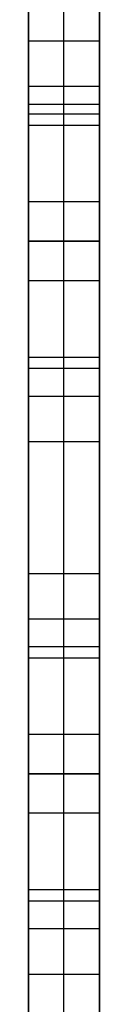
# Model space of a CAD drawing. Units: millimetres. Extents: x 4484 to 6884, y -1017 to 1383.
# Drawn here: x 5679 to 5689, y 886 to 1025 of the extents above; entities that cross this region are included whole.
import ezdxf

# ---------------------------------------------------------------- set-up
doc = ezdxf.new("R2010")
doc.units = ezdxf.units.MM
doc.header["$MEASUREMENT"] = 0
doc.layers.add('PingOut Round', color=7, linetype='Continuous', true_color=0x000000)

msp = doc.modelspace()

# ---------------------------------------------------------------- linework, layer by layer
at = {"layer": 'PingOut Round'}
for points in [[(5679.41, 182.66), (5679.41, 1382.66)], [(5679.41, 1382.66), (5679.41, 182.66)], [(5689.41, 182.66), (5689.41, 1382.66)], [(5689.41, 1382.66), (5689.41, 182.66)], [(5679.41, -1012.34), (5679.41, 1377.66)], [(5684.41, -1012.34), (5684.41, 1377.66)], [(5689.41, -1012.34), (5689.41, 1377.66)], [(5679.41, 1015.25), (5679.41, 1046.5)], [(5679.41, 1046.5), (5679.41, 1015.25)], [(5689.41, 1015.25), (5689.41, 1046.5)], [(5689.41, 1046.5), (5689.41, 1015.25)], [(5679.41, 1021.61), (5689.41, 1021.61)], [(5679.41, 1021.61), (5689.41, 1021.61)], [(5679.41, 1015.25), (5689.41, 1015.25)], [(5679.41, 1015.25), (5689.41, 1015.25)], [(5689.41, 1012.66), (5679.41, 1012.66)], [(5679.41, -647.34), (5679.41, 1012.66)], [(5689.41, -647.34), (5689.41, 1012.66)], [(5679.41, 1011.39), (5689.41, 1011.39)], [(5679.41, 1011.39), (5689.41, 1011.39)], [(5679.41, 1009.78), (5689.41, 1009.78)], [(5679.41, 1009.78), (5689.41, 1009.78)], [(5679.41, 999.06), (5689.41, 999.06)], [(5679.41, 999.06), (5689.41, 999.06)], [(5679.41, 993.58), (5689.41, 993.58)], [(5679.41, 993.58), (5679.41, 993.5)], [(5679.41, 993.5), (5679.41, 993.58)], [(5679.41, 993.58), (5689.41, 993.58)], [(5679.41, 993.5), (5689.41, 993.5)], [(5679.41, 993.5), (5689.41, 993.5)], [(5689.41, 993.58), (5689.41, 993.5)], [(5689.41, 993.5), (5689.41, 993.58)], [(5679.41, 988.02), (5689.41, 988.02)], [(5679.41, 988.02), (5689.41, 988.02)], [(5679.41, 977.27), (5689.41, 977.27)], [(5679.41, 977.27), (5689.41, 977.27)], [(5679.41, 975.69), (5689.41, 975.69)], [(5679.41, 975.69), (5689.41, 975.69)], [(5679.41, 940.55), (5679.41, 971.8)], [(5679.41, 971.8), (5689.41, 971.8)], [(5679.41, 971.8), (5689.41, 971.8)], [(5679.41, 971.8), (5679.41, 940.55)], [(5689.41, 940.55), (5689.41, 971.8)], [(5689.41, 971.8), (5689.41, 940.55)], [(5679.41, 965.44), (5689.41, 965.44)], [(5679.41, 965.44), (5689.41, 965.44)], [(5679.41, 946.91), (5689.41, 946.91)], [(5679.41, 946.91), (5689.41, 946.91)], [(5679.41, 940.55), (5689.41, 940.55)], [(5679.41, 940.55), (5689.41, 940.55)], [(5679.41, 936.69), (5689.41, 936.69)], [(5679.41, 936.69), (5689.41, 936.69)], [(5679.41, 935.08), (5689.41, 935.08)], [(5679.41, 935.08), (5689.41, 935.08)], [(5679.41, 924.36), (5689.41, 924.36)], [(5679.41, 924.36), (5689.41, 924.36)], [(5679.41, 918.88), (5689.41, 918.88)], [(5679.41, 918.88), (5679.41, 918.8)], [(5679.41, 918.8), (5679.41, 918.88)], [(5679.41, 918.88), (5689.41, 918.88)], [(5679.41, 918.8), (5689.41, 918.8)], [(5679.41, 918.8), (5689.41, 918.8)], [(5689.41, 918.88), (5689.41, 918.8)], [(5689.41, 918.8), (5689.41, 918.88)], [(5679.41, 913.32), (5689.41, 913.32)], [(5679.41, 913.32), (5689.41, 913.32)], [(5679.41, 902.57), (5689.41, 902.57)], [(5679.41, 902.57), (5689.41, 902.57)], [(5679.41, 900.99), (5689.41, 900.99)], [(5679.41, 900.99), (5689.41, 900.99)], [(5679.41, 865.85), (5679.41, 897.1)], [(5679.41, 897.1), (5689.41, 897.1)], [(5679.41, 897.1), (5689.41, 897.1)], [(5679.41, 897.1), (5679.41, 865.85)], [(5689.41, 865.85), (5689.41, 897.1)], [(5689.41, 897.1), (5689.41, 865.85)], [(5679.41, 890.74), (5689.41, 890.74)], [(5679.41, 890.74), (5689.41, 890.74)]]:
    msp.add_lwpolyline(points, dxfattribs=at)
at = {"layer": 'PingOut Round', "extrusion": (1, 0, 0)}
for points in [[(1377.66, 740.01), (647.66, 10.01)], [(1377.66, 740.01), (647.66, 10.01)], [(1377.66, 740.01), (647.66, 10.01)], [(1021.61, 822.46), (1021.71, 822.93), (1021.79, 823.4), (1021.86, 823.87), (1021.91, 824.35), (1021.96, 824.82), (1021.99, 825.3), (1022.01, 825.78), (1022.01, 826.26), (1022.01, 826.74), (1021.99, 827.22), (1021.96, 827.69), (1021.91, 828.17), (1021.86, 828.65), (1021.79, 829.12), (1021.71, 829.59), (1021.61, 830.05)], [(1021.61, 830.05), (1009.78, 885.74)], [(1009.78, 766.77), (1021.61, 822.46)], [(1021.61, 830.05), (1009.78, 885.74)], [(1009.78, 766.77), (1021.61, 822.46)], [(1015.25, 760.01), (1015.1, 760.01), (1014.95, 760.02), (1014.8, 760.03), (1014.65, 760.04), (1014.49, 760.06), (1014.34, 760.08), (1014.19, 760.11), (1014.03, 760.14), (1013.88, 760.18), (1013.73, 760.22), (1013.58, 760.26), (1013.43, 760.31), (1013.28, 760.37), (1013.13, 760.43), (1012.99, 760.49), (1012.84, 760.55), (1012.7, 760.62), (1012.56, 760.7), (1012.42, 760.78), (1012.29, 760.86), (1012.16, 760.94), (1012.03, 761.03), (1011.9, 761.12), (1011.77, 761.22), (1011.65, 761.32), (1011.54, 761.42), (1011.42, 761.52), (1011.31, 761.63), (1011.2, 761.74), (1011.1, 761.85), (1011, 761.97), (1010.9, 762.08), (1010.81, 762.2), (1010.72, 762.32), (1010.63, 762.45), (1010.54, 762.58), (1010.46, 762.71), (1010.38, 762.84), (1010.31, 762.98), (1010.24, 763.12), (1010.17, 763.26), (1010.11, 763.4), (1010.05, 763.55), (1009.99, 763.69), (1009.94, 763.84), (1009.89, 764), (1009.85, 764.15), (1009.81, 764.3), (1009.77, 764.46), (1009.74, 764.61), (1009.72, 764.77), (1009.7, 764.92), (1009.68, 765.08), (1009.67, 765.24), (1009.66, 765.39), (1009.65, 765.55), (1009.65, 765.71), (1009.66, 765.86), (1009.67, 766.02), (1009.68, 766.17), (1009.7, 766.32), (1009.72, 766.47), (1009.75, 766.62), (1009.78, 766.77)], [(1015.25, 760.01), (1015.1, 760.01), (1014.95, 760.02), (1014.8, 760.03), (1014.65, 760.04), (1014.49, 760.06), (1014.34, 760.08), (1014.19, 760.11), (1014.03, 760.14), (1013.88, 760.18), (1013.73, 760.22), (1013.58, 760.26), (1013.43, 760.31), (1013.28, 760.37), (1013.13, 760.43), (1012.99, 760.49), (1012.84, 760.55), (1012.7, 760.62), (1012.56, 760.7), (1012.42, 760.78), (1012.29, 760.86), (1012.16, 760.94), (1012.03, 761.03), (1011.9, 761.12), (1011.77, 761.22), (1011.65, 761.32), (1011.54, 761.42), (1011.42, 761.52), (1011.31, 761.63), (1011.2, 761.74), (1011.1, 761.85), (1011, 761.97), (1010.9, 762.08), (1010.81, 762.2), (1010.72, 762.32), (1010.63, 762.45), (1010.54, 762.58), (1010.46, 762.71), (1010.38, 762.84), (1010.31, 762.98), (1010.24, 763.12), (1010.17, 763.26), (1010.11, 763.4), (1010.05, 763.55), (1009.99, 763.69), (1009.94, 763.84), (1009.89, 764), (1009.85, 764.15), (1009.81, 764.3), (1009.77, 764.46), (1009.74, 764.61), (1009.72, 764.77), (1009.7, 764.92), (1009.68, 765.08), (1009.67, 765.24), (1009.66, 765.39), (1009.65, 765.55), (1009.65, 765.71), (1009.66, 765.86), (1009.67, 766.02), (1009.68, 766.17), (1009.7, 766.32), (1009.72, 766.47), (1009.75, 766.62), (1009.78, 766.77)], [(1011.39, 830.05), (1011.48, 829.59), (1011.56, 829.12), (1011.63, 828.65), (1011.69, 828.17), (1011.73, 827.69), (1011.76, 827.22), (1011.78, 826.74), (1011.79, 826.26), (1011.78, 825.78), (1011.76, 825.3), (1011.73, 824.82), (1011.69, 824.35), (1011.63, 823.87), (1011.56, 823.4), (1011.48, 822.93), (1011.39, 822.46)], [(1011.39, 822.46), (999.06, 764.44)], [(999.06, 888.07), (1011.39, 830.05)], [(1011.39, 830.05), (1011.48, 829.59), (1011.56, 829.12), (1011.63, 828.65), (1011.69, 828.17), (1011.73, 827.69), (1011.76, 827.22), (1011.78, 826.74), (1011.79, 826.26), (1011.78, 825.78), (1011.76, 825.3), (1011.73, 824.82), (1011.69, 824.35), (1011.63, 823.87), (1011.56, 823.4), (1011.48, 822.93), (1011.39, 822.46)], [(1011.39, 822.46), (999.06, 764.44)], [(999.06, 888.07), (1011.39, 830.05)], [(999.06, 764.44), (999.03, 764.34), (999.01, 764.23), (998.98, 764.12), (998.95, 764.01), (998.91, 763.9), (998.88, 763.79), (998.84, 763.69), (998.8, 763.58), (998.76, 763.47), (998.71, 763.36), (998.66, 763.26), (998.61, 763.15), (998.56, 763.04), (998.5, 762.94), (998.44, 762.83), (998.38, 762.73), (998.32, 762.63), (998.26, 762.53), (998.19, 762.43), (998.12, 762.33), (998.05, 762.23), (997.97, 762.13), (997.89, 762.04), (997.81, 761.94), (997.73, 761.85), (997.65, 761.76), (997.56, 761.67), (997.47, 761.58), (997.38, 761.5), (997.29, 761.42), (997.2, 761.34), (997.1, 761.26), (997.01, 761.18), (996.91, 761.1), (996.81, 761.03), (996.71, 760.96), (996.6, 760.89), (996.5, 760.83), (996.39, 760.77), (996.28, 760.7), (996.18, 760.65), (996.07, 760.59), (995.96, 760.54), (995.85, 760.49), (995.73, 760.44), (995.62, 760.39), (995.51, 760.35), (995.4, 760.31), (995.28, 760.27), (995.17, 760.24), (995.05, 760.21), (994.94, 760.18), (994.82, 760.15), (994.71, 760.12), (994.59, 760.1), (994.48, 760.08), (994.37, 760.06), (994.25, 760.05), (994.14, 760.04), (994.03, 760.03), (993.91, 760.02), (993.8, 760.01), (993.69, 760.01), (993.58, 760.01)], [(993.58, 892.51), (993.69, 892.51), (993.8, 892.5), (993.91, 892.5), (994.03, 892.49), (994.14, 892.48), (994.25, 892.47), (994.37, 892.45), (994.48, 892.44), (994.59, 892.42), (994.71, 892.39), (994.82, 892.37), (994.94, 892.34), (995.05, 892.31), (995.17, 892.28), (995.28, 892.24), (995.4, 892.21), (995.51, 892.17), (995.62, 892.12), (995.73, 892.08), (995.85, 892.03), (995.96, 891.98), (996.07, 891.93), (996.18, 891.87), (996.28, 891.81), (996.39, 891.75), (996.5, 891.69), (996.6, 891.62), (996.71, 891.55), (996.81, 891.48), (996.91, 891.41), (997.01, 891.34), (997.1, 891.26), (997.2, 891.18), (997.29, 891.1), (997.38, 891.02), (997.47, 890.93), (997.56, 890.84), (997.65, 890.76), (997.73, 890.67), (997.81, 890.57), (997.89, 890.48), (997.97, 890.38), (998.05, 890.29), (998.12, 890.19), (998.19, 890.09), (998.26, 889.99), (998.32, 889.89), (998.38, 889.79), (998.44, 889.68), (998.5, 889.58), (998.56, 889.47), (998.61, 889.37), (998.66, 889.26), (998.71, 889.15), (998.76, 889.05), (998.8, 888.94), (998.84, 888.83), (998.88, 888.72), (998.91, 888.61), (998.95, 888.5), (998.98, 888.4), (999.01, 888.29), (999.03, 888.18), (999.06, 888.07)], [(993.58, 892.51), (993.69, 892.51), (993.8, 892.5), (993.91, 892.5), (994.03, 892.49), (994.14, 892.48), (994.25, 892.47), (994.37, 892.45), (994.48, 892.44), (994.59, 892.42), (994.71, 892.39), (994.82, 892.37), (994.94, 892.34), (995.05, 892.31), (995.17, 892.28), (995.28, 892.24), (995.4, 892.21), (995.51, 892.17), (995.62, 892.12), (995.73, 892.08), (995.85, 892.03), (995.96, 891.98), (996.07, 891.93), (996.18, 891.87), (996.28, 891.81), (996.39, 891.75), (996.5, 891.69), (996.6, 891.62), (996.71, 891.55), (996.81, 891.48), (996.91, 891.41), (997.01, 891.34), (997.1, 891.26), (997.2, 891.18), (997.29, 891.1), (997.38, 891.02), (997.47, 890.93), (997.56, 890.84), (997.65, 890.76), (997.73, 890.67), (997.81, 890.57), (997.89, 890.48), (997.97, 890.38), (998.05, 890.29), (998.12, 890.19), (998.19, 890.09), (998.26, 889.99), (998.32, 889.89), (998.38, 889.79), (998.44, 889.68), (998.5, 889.58), (998.56, 889.47), (998.61, 889.37), (998.66, 889.26), (998.71, 889.15), (998.76, 889.05), (998.8, 888.94), (998.84, 888.83), (998.88, 888.72), (998.91, 888.61), (998.95, 888.5), (998.98, 888.4), (999.01, 888.29), (999.03, 888.18), (999.06, 888.07)], [(993.5, 760.01), (993.39, 760.01), (993.28, 760.01), (993.16, 760.02), (993.05, 760.03), (992.94, 760.04), (992.83, 760.05), (992.71, 760.06), (992.6, 760.08), (992.48, 760.1), (992.37, 760.12), (992.25, 760.15), (992.14, 760.18), (992.02, 760.21), (991.91, 760.24), (991.8, 760.27), (991.68, 760.31), (991.57, 760.35), (991.46, 760.39), (991.34, 760.44), (991.23, 760.49), (991.12, 760.54), (991.01, 760.59), (990.9, 760.65), (990.79, 760.7), (990.69, 760.77), (990.58, 760.83), (990.48, 760.89), (990.37, 760.96), (990.27, 761.03), (990.17, 761.1), (990.07, 761.18), (989.97, 761.26), (989.88, 761.34), (989.78, 761.42), (989.69, 761.5), (989.6, 761.58), (989.51, 761.67), (989.43, 761.76), (989.35, 761.85), (989.26, 761.94), (989.18, 762.04), (989.11, 762.13), (989.03, 762.23), (988.96, 762.33), (988.89, 762.43), (988.82, 762.53), (988.76, 762.63), (988.69, 762.73), (988.63, 762.83), (988.57, 762.94), (988.52, 763.04), (988.47, 763.15), (988.42, 763.26), (988.37, 763.36), (988.32, 763.47), (988.28, 763.58), (988.24, 763.69), (988.2, 763.79), (988.16, 763.9), (988.13, 764.01), (988.1, 764.12), (988.07, 764.23), (988.04, 764.34), (988.02, 764.44)], [(988.02, 764.44), (975.69, 822.46)], [(975.69, 830.05), (988.02, 888.07)], [(988.02, 764.44), (975.69, 822.46)], [(975.69, 830.05), (988.02, 888.07)], [(971.8, 892.51), (971.95, 892.51), (972.1, 892.5), (972.25, 892.49), (972.4, 892.47), (972.56, 892.46), (972.71, 892.43), (972.86, 892.41), (973.02, 892.37), (973.17, 892.34), (973.32, 892.3), (973.47, 892.25), (973.62, 892.2), (973.77, 892.15), (973.92, 892.09), (974.06, 892.03), (974.21, 891.96), (974.35, 891.89), (974.49, 891.82), (974.63, 891.74), (974.76, 891.66), (974.89, 891.57), (975.02, 891.48), (975.15, 891.39), (975.28, 891.3), (975.4, 891.2), (975.51, 891.1), (975.63, 890.99), (975.74, 890.88), (975.85, 890.77), (975.95, 890.66), (976.05, 890.55), (976.15, 890.43), (976.24, 890.31), (976.33, 890.19), (976.42, 890.07), (976.51, 889.94), (976.59, 889.81), (976.67, 889.67), (976.74, 889.54), (976.81, 889.4), (976.88, 889.26), (976.94, 889.11), (977, 888.97), (977.06, 888.82), (977.11, 888.67), (977.16, 888.52), (977.2, 888.37), (977.24, 888.22), (977.28, 888.06), (977.31, 887.91), (977.33, 887.75), (977.35, 887.59), (977.37, 887.44), (977.38, 887.28), (977.39, 887.12), (977.4, 886.97), (977.4, 886.81), (977.39, 886.65), (977.38, 886.5), (977.37, 886.35), (977.35, 886.19), (977.33, 886.04), (977.3, 885.89), (977.27, 885.74)], [(977.27, 766.77), (977.3, 766.62), (977.33, 766.47), (977.35, 766.32), (977.37, 766.17), (977.38, 766.02), (977.39, 765.86), (977.4, 765.71), (977.4, 765.55), (977.39, 765.39), (977.38, 765.24), (977.37, 765.08), (977.35, 764.92), (977.33, 764.77), (977.31, 764.61), (977.28, 764.46), (977.24, 764.3), (977.2, 764.15), (977.16, 764), (977.11, 763.84), (977.06, 763.69), (977, 763.55), (976.94, 763.4), (976.88, 763.26), (976.81, 763.12), (976.74, 762.98), (976.67, 762.84), (976.59, 762.71), (976.51, 762.58), (976.42, 762.45), (976.33, 762.32), (976.24, 762.2), (976.15, 762.08), (976.05, 761.97), (975.95, 761.85), (975.85, 761.74), (975.74, 761.63), (975.63, 761.52), (975.51, 761.42), (975.4, 761.32), (975.28, 761.22), (975.15, 761.12), (975.02, 761.03), (974.89, 760.94), (974.76, 760.86), (974.63, 760.78), (974.49, 760.7), (974.35, 760.62), (974.21, 760.55), (974.06, 760.49), (973.92, 760.43), (973.77, 760.37), (973.62, 760.31), (973.47, 760.26), (973.32, 760.22), (973.17, 760.18), (973.02, 760.14), (972.86, 760.11), (972.71, 760.08), (972.56, 760.06), (972.4, 760.04), (972.25, 760.03), (972.1, 760.02), (971.95, 760.01), (971.8, 760.01)], [(977.27, 885.74), (965.44, 830.05)], [(965.44, 822.46), (977.27, 766.77)], [(971.8, 892.51), (971.95, 892.51), (972.1, 892.5), (972.25, 892.49), (972.4, 892.47), (972.56, 892.46), (972.71, 892.43), (972.86, 892.41), (973.02, 892.37), (973.17, 892.34), (973.32, 892.3), (973.47, 892.25), (973.62, 892.2), (973.77, 892.15), (973.92, 892.09), (974.06, 892.03), (974.21, 891.96), (974.35, 891.89), (974.49, 891.82), (974.63, 891.74), (974.76, 891.66), (974.89, 891.57), (975.02, 891.48), (975.15, 891.39), (975.28, 891.3), (975.4, 891.2), (975.51, 891.1), (975.63, 890.99), (975.74, 890.88), (975.85, 890.77), (975.95, 890.66), (976.05, 890.55), (976.15, 890.43), (976.24, 890.31), (976.33, 890.19), (976.42, 890.07), (976.51, 889.94), (976.59, 889.81), (976.67, 889.67), (976.74, 889.54), (976.81, 889.4), (976.88, 889.26), (976.94, 889.11), (977, 888.97), (977.06, 888.82), (977.11, 888.67), (977.16, 888.52), (977.2, 888.37), (977.24, 888.22), (977.28, 888.06), (977.31, 887.91), (977.33, 887.75), (977.35, 887.59), (977.37, 887.44), (977.38, 887.28), (977.39, 887.12), (977.4, 886.97), (977.4, 886.81), (977.39, 886.65), (977.38, 886.5), (977.37, 886.35), (977.35, 886.19), (977.33, 886.04), (977.3, 885.89), (977.27, 885.74)], [(977.27, 766.77), (977.3, 766.62), (977.33, 766.47), (977.35, 766.32), (977.37, 766.17), (977.38, 766.02), (977.39, 765.86), (977.4, 765.71), (977.4, 765.55), (977.39, 765.39), (977.38, 765.24), (977.37, 765.08), (977.35, 764.92), (977.33, 764.77), (977.31, 764.61), (977.28, 764.46), (977.24, 764.3), (977.2, 764.15), (977.16, 764), (977.11, 763.84), (977.06, 763.69), (977, 763.55), (976.94, 763.4), (976.88, 763.26), (976.81, 763.12), (976.74, 762.98), (976.67, 762.84), (976.59, 762.71), (976.51, 762.58), (976.42, 762.45), (976.33, 762.32), (976.24, 762.2), (976.15, 762.08), (976.05, 761.97), (975.95, 761.85), (975.85, 761.74), (975.74, 761.63), (975.63, 761.52), (975.51, 761.42), (975.4, 761.32), (975.28, 761.22), (975.15, 761.12), (975.02, 761.03), (974.89, 760.94), (974.76, 760.86), (974.63, 760.78), (974.49, 760.7), (974.35, 760.62), (974.21, 760.55), (974.06, 760.49), (973.92, 760.43), (973.77, 760.37), (973.62, 760.31), (973.47, 760.26), (973.32, 760.22), (973.17, 760.18), (973.02, 760.14), (972.86, 760.11), (972.71, 760.08), (972.56, 760.06), (972.4, 760.04), (972.25, 760.03), (972.1, 760.02), (971.95, 760.01), (971.8, 760.01)], [(977.27, 885.74), (965.44, 830.05)], [(965.44, 822.46), (977.27, 766.77)], [(975.69, 822.46), (975.59, 822.93), (975.51, 823.4), (975.45, 823.87), (975.39, 824.35), (975.35, 824.82), (975.31, 825.3), (975.29, 825.78), (975.29, 826.26), (975.29, 826.74), (975.31, 827.22), (975.35, 827.69), (975.39, 828.17), (975.45, 828.65), (975.51, 829.12), (975.59, 829.59), (975.69, 830.05)], [(975.69, 822.46), (975.59, 822.93), (975.51, 823.4), (975.45, 823.87), (975.39, 824.35), (975.35, 824.82), (975.31, 825.3), (975.29, 825.78), (975.29, 826.26), (975.29, 826.74), (975.31, 827.22), (975.35, 827.69), (975.39, 828.17), (975.45, 828.65), (975.51, 829.12), (975.59, 829.59), (975.69, 830.05)], [(965.44, 830.05), (965.34, 829.59), (965.26, 829.12), (965.19, 828.65), (965.14, 828.17), (965.09, 827.69), (965.06, 827.22), (965.04, 826.74), (965.04, 826.26), (965.04, 825.78), (965.06, 825.3), (965.09, 824.82), (965.14, 824.35), (965.19, 823.87), (965.26, 823.4), (965.34, 822.93), (965.44, 822.46)], [(965.44, 830.05), (965.34, 829.59), (965.26, 829.12), (965.19, 828.65), (965.14, 828.17), (965.09, 827.69), (965.06, 827.22), (965.04, 826.74), (965.04, 826.26), (965.04, 825.78), (965.06, 825.3), (965.09, 824.82), (965.14, 824.35), (965.19, 823.87), (965.26, 823.4), (965.34, 822.93), (965.44, 822.46)], [(946.91, 822.46), (947.01, 822.93), (947.09, 823.4), (947.16, 823.87), (947.21, 824.35), (947.26, 824.82), (947.29, 825.3), (947.31, 825.78), (947.31, 826.26), (947.31, 826.74), (947.29, 827.22), (947.26, 827.69), (947.21, 828.17), (947.16, 828.65), (947.09, 829.12), (947.01, 829.59), (946.91, 830.05)], [(946.91, 822.46), (947.01, 822.93), (947.09, 823.4), (947.16, 823.87), (947.21, 824.35), (947.26, 824.82), (947.29, 825.3), (947.31, 825.78), (947.31, 826.26), (947.31, 826.74), (947.29, 827.22), (947.26, 827.69), (947.21, 828.17), (947.16, 828.65), (947.09, 829.12), (947.01, 829.59), (946.91, 830.05)], [(946.91, 830.05), (935.08, 885.74)], [(935.08, 766.77), (946.91, 822.46)], [(946.91, 830.05), (935.08, 885.74)], [(935.08, 766.77), (946.91, 822.46)], [(935.08, 885.74), (935.05, 885.89), (935.02, 886.04), (935, 886.19), (934.98, 886.35), (934.97, 886.5), (934.96, 886.65), (934.95, 886.81), (934.95, 886.97), (934.96, 887.12), (934.97, 887.28), (934.98, 887.44), (935, 887.59), (935.02, 887.75), (935.04, 887.91), (935.07, 888.06), (935.11, 888.22), (935.15, 888.37), (935.19, 888.52), (935.24, 888.67), (935.29, 888.82), (935.35, 888.97), (935.41, 889.11), (935.47, 889.26), (935.54, 889.4), (935.61, 889.54), (935.68, 889.67), (935.76, 889.81), (935.84, 889.94), (935.93, 890.07), (936.02, 890.19), (936.11, 890.31), (936.2, 890.43), (936.3, 890.55), (936.4, 890.66), (936.5, 890.77), (936.61, 890.88), (936.72, 890.99), (936.84, 891.1), (936.95, 891.2), (937.07, 891.3), (937.2, 891.39), (937.33, 891.48), (937.46, 891.57), (937.59, 891.66), (937.72, 891.74), (937.86, 891.82), (938, 891.89), (938.14, 891.96), (938.29, 892.03), (938.43, 892.09), (938.58, 892.15), (938.73, 892.2), (938.88, 892.25), (939.03, 892.3), (939.18, 892.34), (939.33, 892.37), (939.49, 892.41), (939.64, 892.43), (939.79, 892.46), (939.95, 892.47), (940.1, 892.49), (940.25, 892.5), (940.4, 892.51), (940.55, 892.51)], [(940.55, 760.01), (940.4, 760.01), (940.25, 760.02), (940.1, 760.03), (939.95, 760.04), (939.79, 760.06), (939.64, 760.08), (939.49, 760.11), (939.33, 760.14), (939.18, 760.18), (939.03, 760.22), (938.88, 760.26), (938.73, 760.31), (938.58, 760.37), (938.43, 760.43), (938.29, 760.49), (938.14, 760.55), (938, 760.62), (937.86, 760.7), (937.72, 760.78), (937.59, 760.86), (937.46, 760.94), (937.33, 761.03), (937.2, 761.12), (937.07, 761.22), (936.95, 761.32), (936.84, 761.42), (936.72, 761.52), (936.61, 761.63), (936.5, 761.74), (936.4, 761.85), (936.3, 761.97), (936.2, 762.08), (936.11, 762.2), (936.02, 762.32), (935.93, 762.45), (935.84, 762.58), (935.76, 762.71), (935.68, 762.84), (935.61, 762.98), (935.54, 763.12), (935.47, 763.26), (935.41, 763.4), (935.35, 763.55), (935.29, 763.69), (935.24, 763.84), (935.19, 764), (935.15, 764.15), (935.11, 764.3), (935.07, 764.46), (935.04, 764.61), (935.02, 764.77), (935, 764.92), (934.98, 765.08), (934.97, 765.24), (934.96, 765.39), (934.95, 765.55), (934.95, 765.71), (934.96, 765.86), (934.97, 766.02), (934.98, 766.17), (935, 766.32), (935.02, 766.47), (935.05, 766.62), (935.08, 766.77)], [(935.08, 885.74), (935.05, 885.89), (935.02, 886.04), (935, 886.19), (934.98, 886.35), (934.97, 886.5), (934.96, 886.65), (934.95, 886.81), (934.95, 886.97), (934.96, 887.12), (934.97, 887.28), (934.98, 887.44), (935, 887.59), (935.02, 887.75), (935.04, 887.91), (935.07, 888.06), (935.11, 888.22), (935.15, 888.37), (935.19, 888.52), (935.24, 888.67), (935.29, 888.82), (935.35, 888.97), (935.41, 889.11), (935.47, 889.26), (935.54, 889.4), (935.61, 889.54), (935.68, 889.67), (935.76, 889.81), (935.84, 889.94), (935.93, 890.07), (936.02, 890.19), (936.11, 890.31), (936.2, 890.43), (936.3, 890.55), (936.4, 890.66), (936.5, 890.77), (936.61, 890.88), (936.72, 890.99), (936.84, 891.1), (936.95, 891.2), (937.07, 891.3), (937.2, 891.39), (937.33, 891.48), (937.46, 891.57), (937.59, 891.66), (937.72, 891.74), (937.86, 891.82), (938, 891.89), (938.14, 891.96), (938.29, 892.03), (938.43, 892.09), (938.58, 892.15), (938.73, 892.2), (938.88, 892.25), (939.03, 892.3), (939.18, 892.34), (939.33, 892.37), (939.49, 892.41), (939.64, 892.43), (939.79, 892.46), (939.95, 892.47), (940.1, 892.49), (940.25, 892.5), (940.4, 892.51), (940.55, 892.51)], [(940.55, 760.01), (940.4, 760.01), (940.25, 760.02), (940.1, 760.03), (939.95, 760.04), (939.79, 760.06), (939.64, 760.08), (939.49, 760.11), (939.33, 760.14), (939.18, 760.18), (939.03, 760.22), (938.88, 760.26), (938.73, 760.31), (938.58, 760.37), (938.43, 760.43), (938.29, 760.49), (938.14, 760.55), (938, 760.62), (937.86, 760.7), (937.72, 760.78), (937.59, 760.86), (937.46, 760.94), (937.33, 761.03), (937.2, 761.12), (937.07, 761.22), (936.95, 761.32), (936.84, 761.42), (936.72, 761.52), (936.61, 761.63), (936.5, 761.74), (936.4, 761.85), (936.3, 761.97), (936.2, 762.08), (936.11, 762.2), (936.02, 762.32), (935.93, 762.45), (935.84, 762.58), (935.76, 762.71), (935.68, 762.84), (935.61, 762.98), (935.54, 763.12), (935.47, 763.26), (935.41, 763.4), (935.35, 763.55), (935.29, 763.69), (935.24, 763.84), (935.19, 764), (935.15, 764.15), (935.11, 764.3), (935.07, 764.46), (935.04, 764.61), (935.02, 764.77), (935, 764.92), (934.98, 765.08), (934.97, 765.24), (934.96, 765.39), (934.95, 765.55), (934.95, 765.71), (934.96, 765.86), (934.97, 766.02), (934.98, 766.17), (935, 766.32), (935.02, 766.47), (935.05, 766.62), (935.08, 766.77)], [(936.69, 822.46), (924.36, 764.44)], [(924.36, 888.07), (936.69, 830.05)], [(936.69, 822.46), (924.36, 764.44)], [(924.36, 888.07), (936.69, 830.05)], [(918.88, 892.51), (918.99, 892.51), (919.1, 892.5), (919.21, 892.5), (919.33, 892.49), (919.44, 892.48), (919.55, 892.47), (919.67, 892.45), (919.78, 892.44), (919.89, 892.42), (920.01, 892.39), (920.12, 892.37), (920.24, 892.34), (920.35, 892.31), (920.47, 892.28), (920.58, 892.24), (920.7, 892.21), (920.81, 892.17), (920.92, 892.12), (921.03, 892.08), (921.15, 892.03), (921.26, 891.98), (921.37, 891.93), (921.48, 891.87), (921.58, 891.81), (921.69, 891.75), (921.8, 891.69), (921.9, 891.62), (922.01, 891.55), (922.11, 891.48), (922.21, 891.41), (922.31, 891.34), (922.4, 891.26), (922.5, 891.18), (922.59, 891.1), (922.68, 891.02), (922.77, 890.93), (922.86, 890.84), (922.95, 890.76), (923.03, 890.67), (923.11, 890.57), (923.19, 890.48), (923.27, 890.38), (923.35, 890.29), (923.42, 890.19), (923.49, 890.09), (923.56, 889.99), (923.62, 889.89), (923.68, 889.79), (923.74, 889.68), (923.8, 889.58), (923.86, 889.47), (923.91, 889.37), (923.96, 889.26), (924.01, 889.15), (924.06, 889.05), (924.1, 888.94), (924.14, 888.83), (924.18, 888.72), (924.21, 888.61), (924.25, 888.5), (924.28, 888.4), (924.31, 888.29), (924.33, 888.18), (924.36, 888.07)], [(918.8, 760.01), (918.69, 760.01), (918.58, 760.01), (918.46, 760.02), (918.35, 760.03), (918.24, 760.04), (918.13, 760.05), (918.01, 760.06), (917.9, 760.08), (917.78, 760.1), (917.67, 760.12), (917.55, 760.15), (917.44, 760.18), (917.32, 760.21), (917.21, 760.24), (917.1, 760.27), (916.98, 760.31), (916.87, 760.35), (916.76, 760.39), (916.64, 760.44), (916.53, 760.49), (916.42, 760.54), (916.31, 760.59), (916.2, 760.65), (916.09, 760.7), (915.99, 760.77), (915.88, 760.83), (915.78, 760.89), (915.67, 760.96), (915.57, 761.03), (915.47, 761.1), (915.37, 761.18), (915.27, 761.26), (915.18, 761.34), (915.08, 761.42), (914.99, 761.5), (914.9, 761.58), (914.81, 761.67), (914.73, 761.76), (914.65, 761.85), (914.56, 761.94), (914.48, 762.04), (914.41, 762.13), (914.33, 762.23), (914.26, 762.33), (914.19, 762.43), (914.12, 762.53), (914.06, 762.63), (913.99, 762.73), (913.93, 762.83), (913.87, 762.94), (913.82, 763.04), (913.77, 763.15), (913.72, 763.26), (913.67, 763.36), (913.62, 763.47), (913.58, 763.58), (913.54, 763.69), (913.5, 763.79), (913.46, 763.9), (913.43, 764.01), (913.4, 764.12), (913.37, 764.23), (913.34, 764.34), (913.32, 764.44)], [(913.32, 888.07), (913.34, 888.18), (913.37, 888.29), (913.4, 888.4), (913.43, 888.5), (913.46, 888.61), (913.5, 888.72), (913.54, 888.83), (913.58, 888.94), (913.62, 889.05), (913.67, 889.15), (913.72, 889.26), (913.77, 889.37), (913.82, 889.47), (913.87, 889.58), (913.93, 889.68), (913.99, 889.79), (914.06, 889.89), (914.12, 889.99), (914.19, 890.09), (914.26, 890.19), (914.33, 890.29), (914.41, 890.38), (914.48, 890.48), (914.56, 890.57), (914.65, 890.67), (914.73, 890.76), (914.81, 890.84), (914.9, 890.93), (914.99, 891.02), (915.08, 891.1), (915.18, 891.18), (915.27, 891.26), (915.37, 891.34), (915.47, 891.41), (915.57, 891.48), (915.67, 891.55), (915.78, 891.62), (915.88, 891.69), (915.99, 891.75), (916.09, 891.81), (916.2, 891.87), (916.31, 891.93), (916.42, 891.98), (916.53, 892.03), (916.64, 892.08), (916.76, 892.12), (916.87, 892.17), (916.98, 892.21), (917.1, 892.24), (917.21, 892.28), (917.32, 892.31), (917.44, 892.34), (917.55, 892.37), (917.67, 892.39), (917.78, 892.42), (917.9, 892.44), (918.01, 892.45), (918.13, 892.47), (918.24, 892.48), (918.35, 892.49), (918.46, 892.5), (918.58, 892.5), (918.69, 892.51), (918.8, 892.51)], [(918.8, 760.01), (918.69, 760.01), (918.58, 760.01), (918.46, 760.02), (918.35, 760.03), (918.24, 760.04), (918.13, 760.05), (918.01, 760.06), (917.9, 760.08), (917.78, 760.1), (917.67, 760.12), (917.55, 760.15), (917.44, 760.18), (917.32, 760.21), (917.21, 760.24), (917.1, 760.27), (916.98, 760.31), (916.87, 760.35), (916.76, 760.39), (916.64, 760.44), (916.53, 760.49), (916.42, 760.54), (916.31, 760.59), (916.2, 760.65), (916.09, 760.7), (915.99, 760.77), (915.88, 760.83), (915.78, 760.89), (915.67, 760.96), (915.57, 761.03), (915.47, 761.1), (915.37, 761.18), (915.27, 761.26), (915.18, 761.34), (915.08, 761.42), (914.99, 761.5), (914.9, 761.58), (914.81, 761.67), (914.73, 761.76), (914.65, 761.85), (914.56, 761.94), (914.48, 762.04), (914.41, 762.13), (914.33, 762.23), (914.26, 762.33), (914.19, 762.43), (914.12, 762.53), (914.06, 762.63), (913.99, 762.73), (913.93, 762.83), (913.87, 762.94), (913.82, 763.04), (913.77, 763.15), (913.72, 763.26), (913.67, 763.36), (913.62, 763.47), (913.58, 763.58), (913.54, 763.69), (913.5, 763.79), (913.46, 763.9), (913.43, 764.01), (913.4, 764.12), (913.37, 764.23), (913.34, 764.34), (913.32, 764.44)], [(913.32, 764.44), (900.99, 822.46)], [(900.99, 830.05), (913.32, 888.07)], [(913.32, 764.44), (900.99, 822.46)], [(900.99, 830.05), (913.32, 888.07)], [(897.1, 892.51), (897.25, 892.51), (897.4, 892.5), (897.55, 892.49), (897.7, 892.47), (897.86, 892.46), (898.01, 892.43), (898.16, 892.41), (898.32, 892.37), (898.47, 892.34), (898.62, 892.3), (898.77, 892.25), (898.92, 892.2), (899.07, 892.15), (899.22, 892.09), (899.36, 892.03), (899.51, 891.96), (899.65, 891.89), (899.79, 891.82), (899.93, 891.74), (900.06, 891.66), (900.19, 891.57), (900.32, 891.48), (900.45, 891.39), (900.58, 891.3), (900.7, 891.2), (900.81, 891.1), (900.93, 890.99), (901.04, 890.88), (901.15, 890.77), (901.25, 890.66), (901.35, 890.55), (901.45, 890.43), (901.54, 890.31), (901.63, 890.19), (901.72, 890.07), (901.81, 889.94), (901.89, 889.81), (901.97, 889.67), (902.04, 889.54), (902.11, 889.4), (902.18, 889.26), (902.24, 889.11), (902.3, 888.97), (902.36, 888.82), (902.41, 888.67), (902.46, 888.52), (902.5, 888.37), (902.54, 888.22), (902.58, 888.06), (902.61, 887.91), (902.63, 887.75), (902.65, 887.59), (902.67, 887.44), (902.68, 887.28), (902.69, 887.12), (902.7, 886.97), (902.7, 886.81), (902.69, 886.65), (902.68, 886.5), (902.67, 886.35), (902.65, 886.19), (902.63, 886.04), (902.6, 885.89), (902.57, 885.74)], [(902.57, 766.77), (902.6, 766.62), (902.63, 766.47), (902.65, 766.32), (902.67, 766.17), (902.68, 766.02), (902.69, 765.86), (902.7, 765.71), (902.7, 765.55), (902.69, 765.39), (902.68, 765.24), (902.67, 765.08), (902.65, 764.92), (902.63, 764.77), (902.61, 764.61), (902.58, 764.46), (902.54, 764.3), (902.5, 764.15), (902.46, 764), (902.41, 763.84), (902.36, 763.69), (902.3, 763.55), (902.24, 763.4), (902.18, 763.26), (902.11, 763.12), (902.04, 762.98), (901.97, 762.84), (901.89, 762.71), (901.81, 762.58), (901.72, 762.45), (901.63, 762.32), (901.54, 762.2), (901.45, 762.08), (901.35, 761.97), (901.25, 761.85), (901.15, 761.74), (901.04, 761.63), (900.93, 761.52), (900.81, 761.42), (900.7, 761.32), (900.58, 761.22), (900.45, 761.12), (900.32, 761.03), (900.19, 760.94), (900.06, 760.86), (899.93, 760.78), (899.79, 760.7), (899.65, 760.62), (899.51, 760.55), (899.36, 760.49), (899.22, 760.43), (899.07, 760.37), (898.92, 760.31), (898.77, 760.26), (898.62, 760.22), (898.47, 760.18), (898.32, 760.14), (898.16, 760.11), (898.01, 760.08), (897.86, 760.06), (897.7, 760.04), (897.55, 760.03), (897.4, 760.02), (897.25, 760.01), (897.1, 760.01)], [(902.57, 885.74), (890.74, 830.05)], [(890.74, 822.46), (902.57, 766.77)], [(897.1, 892.51), (897.25, 892.51), (897.4, 892.5), (897.55, 892.49), (897.7, 892.47), (897.86, 892.46), (898.01, 892.43), (898.16, 892.41), (898.32, 892.37), (898.47, 892.34), (898.62, 892.3), (898.77, 892.25), (898.92, 892.2), (899.07, 892.15), (899.22, 892.09), (899.36, 892.03), (899.51, 891.96), (899.65, 891.89), (899.79, 891.82), (899.93, 891.74), (900.06, 891.66), (900.19, 891.57), (900.32, 891.48), (900.45, 891.39), (900.58, 891.3), (900.7, 891.2), (900.81, 891.1), (900.93, 890.99), (901.04, 890.88), (901.15, 890.77), (901.25, 890.66), (901.35, 890.55), (901.45, 890.43), (901.54, 890.31), (901.63, 890.19), (901.72, 890.07), (901.81, 889.94), (901.89, 889.81), (901.97, 889.67), (902.04, 889.54), (902.11, 889.4), (902.18, 889.26), (902.24, 889.11), (902.3, 888.97), (902.36, 888.82), (902.41, 888.67), (902.46, 888.52), (902.5, 888.37), (902.54, 888.22), (902.58, 888.06), (902.61, 887.91), (902.63, 887.75), (902.65, 887.59), (902.67, 887.44), (902.68, 887.28), (902.69, 887.12), (902.7, 886.97), (902.7, 886.81), (902.69, 886.65), (902.68, 886.5), (902.67, 886.35), (902.65, 886.19), (902.63, 886.04), (902.6, 885.89), (902.57, 885.74)], [(902.57, 766.77), (902.6, 766.62), (902.63, 766.47), (902.65, 766.32), (902.67, 766.17), (902.68, 766.02), (902.69, 765.86), (902.7, 765.71), (902.7, 765.55), (902.69, 765.39), (902.68, 765.24), (902.67, 765.08), (902.65, 764.92), (902.63, 764.77), (902.61, 764.61), (902.58, 764.46), (902.54, 764.3), (902.5, 764.15), (902.46, 764), (902.41, 763.84), (902.36, 763.69), (902.3, 763.55), (902.24, 763.4), (902.18, 763.26), (902.11, 763.12), (902.04, 762.98), (901.97, 762.84), (901.89, 762.71), (901.81, 762.58), (901.72, 762.45), (901.63, 762.32), (901.54, 762.2), (901.45, 762.08), (901.35, 761.97), (901.25, 761.85), (901.15, 761.74), (901.04, 761.63), (900.93, 761.52), (900.81, 761.42), (900.7, 761.32), (900.58, 761.22), (900.45, 761.12), (900.32, 761.03), (900.19, 760.94), (900.06, 760.86), (899.93, 760.78), (899.79, 760.7), (899.65, 760.62), (899.51, 760.55), (899.36, 760.49), (899.22, 760.43), (899.07, 760.37), (898.92, 760.31), (898.77, 760.26), (898.62, 760.22), (898.47, 760.18), (898.32, 760.14), (898.16, 760.11), (898.01, 760.08), (897.86, 760.06), (897.7, 760.04), (897.55, 760.03), (897.4, 760.02), (897.25, 760.01), (897.1, 760.01)], [(902.57, 885.74), (890.74, 830.05)], [(890.74, 822.46), (902.57, 766.77)], [(900.99, 822.46), (900.89, 822.93), (900.81, 823.4), (900.75, 823.87), (900.69, 824.35), (900.65, 824.82), (900.61, 825.3), (900.59, 825.78), (900.59, 826.26), (900.59, 826.74), (900.61, 827.22), (900.65, 827.69), (900.69, 828.17), (900.75, 828.65), (900.81, 829.12), (900.89, 829.59), (900.99, 830.05)], [(890.74, 830.05), (890.64, 829.59), (890.56, 829.12), (890.49, 828.65), (890.44, 828.17), (890.39, 827.69), (890.36, 827.22), (890.34, 826.74), (890.34, 826.26), (890.34, 825.78), (890.36, 825.3), (890.39, 824.82), (890.44, 824.35), (890.49, 823.87), (890.56, 823.4), (890.64, 822.93), (890.74, 822.46)]]:
    msp.add_lwpolyline(points, dxfattribs=at)
at = {"layer": 'PingOut Round', "extrusion": (1, -2.28054e-12, -6.83292e-26)}
for points in [[(1021.61, 822.46), (1021.71, 822.93), (1021.79, 823.4), (1021.86, 823.87), (1021.91, 824.35), (1021.96, 824.82), (1021.99, 825.3), (1022.01, 825.78), (1022.01, 826.26), (1022.01, 826.74), (1021.99, 827.22), (1021.96, 827.69), (1021.91, 828.17), (1021.86, 828.65), (1021.79, 829.12), (1021.71, 829.59), (1021.61, 830.05)], [(900.99, 822.46), (900.89, 822.93), (900.81, 823.4), (900.75, 823.87), (900.69, 824.35), (900.65, 824.82), (900.61, 825.3), (900.59, 825.78), (900.59, 826.26), (900.59, 826.74), (900.61, 827.22), (900.65, 827.69), (900.69, 828.17), (900.75, 828.65), (900.81, 829.12), (900.89, 829.59), (900.99, 830.05)]]:
    msp.add_lwpolyline(points, dxfattribs=at)
at = {"layer": 'PingOut Round', "extrusion": (1, -3.40499e-13, 2.75731e-13)}
msp.add_lwpolyline([(1009.78, 885.74), (1009.75, 885.89), (1009.72, 886.04), (1009.7, 886.19), (1009.68, 886.35), (1009.67, 886.5), (1009.66, 886.65), (1009.65, 886.81), (1009.65, 886.97), (1009.66, 887.12), (1009.67, 887.28), (1009.68, 887.44), (1009.7, 887.59), (1009.72, 887.75), (1009.74, 887.91), (1009.77, 888.06), (1009.81, 888.22), (1009.85, 888.37), (1009.89, 888.52), (1009.94, 888.67), (1009.99, 888.82), (1010.05, 888.97), (1010.11, 889.11), (1010.17, 889.26), (1010.24, 889.4), (1010.31, 889.54), (1010.38, 889.67), (1010.46, 889.81), (1010.54, 889.94), (1010.63, 890.07), (1010.72, 890.19), (1010.81, 890.31), (1010.9, 890.43), (1011, 890.55), (1011.1, 890.66), (1011.2, 890.77), (1011.31, 890.88), (1011.42, 890.99), (1011.54, 891.1), (1011.65, 891.2), (1011.77, 891.3), (1011.9, 891.39), (1012.03, 891.48), (1012.16, 891.57), (1012.29, 891.66), (1012.42, 891.74), (1012.56, 891.82), (1012.7, 891.89), (1012.84, 891.96), (1012.99, 892.03), (1013.13, 892.09), (1013.28, 892.15), (1013.43, 892.2), (1013.58, 892.25), (1013.73, 892.3), (1013.88, 892.34), (1014.03, 892.37), (1014.19, 892.41), (1014.34, 892.43), (1014.49, 892.46), (1014.65, 892.47), (1014.8, 892.49), (1014.95, 892.5), (1015.1, 892.51), (1015.25, 892.51)], dxfattribs=at)
msp.add_lwpolyline([(1009.78, 885.74), (1009.75, 885.89), (1009.72, 886.04), (1009.7, 886.19), (1009.68, 886.35), (1009.67, 886.5), (1009.66, 886.65), (1009.65, 886.81), (1009.65, 886.97), (1009.66, 887.12), (1009.67, 887.28), (1009.68, 887.44), (1009.7, 887.59), (1009.72, 887.75), (1009.74, 887.91), (1009.77, 888.06), (1009.81, 888.22), (1009.85, 888.37), (1009.89, 888.52), (1009.94, 888.67), (1009.99, 888.82), (1010.05, 888.97), (1010.11, 889.11), (1010.17, 889.26), (1010.24, 889.4), (1010.31, 889.54), (1010.38, 889.67), (1010.46, 889.81), (1010.54, 889.94), (1010.63, 890.07), (1010.72, 890.19), (1010.81, 890.31), (1010.9, 890.43), (1011, 890.55), (1011.1, 890.66), (1011.2, 890.77), (1011.31, 890.88), (1011.42, 890.99), (1011.54, 891.1), (1011.65, 891.2), (1011.77, 891.3), (1011.9, 891.39), (1012.03, 891.48), (1012.16, 891.57), (1012.29, 891.66), (1012.42, 891.74), (1012.56, 891.82), (1012.7, 891.89), (1012.84, 891.96), (1012.99, 892.03), (1013.13, 892.09), (1013.28, 892.15), (1013.43, 892.2), (1013.58, 892.25), (1013.73, 892.3), (1013.88, 892.34), (1014.03, 892.37), (1014.19, 892.41), (1014.34, 892.43), (1014.49, 892.46), (1014.65, 892.47), (1014.8, 892.49), (1014.95, 892.5), (1015.1, 892.51), (1015.25, 892.51)], dxfattribs=at)
at = {"layer": 'PingOut Round', "extrusion": (1, 4.58631e-13, -5.66362e-13)}
for points in [[(999.06, 764.44), (999.03, 764.34), (999.01, 764.23), (998.98, 764.12), (998.95, 764.01), (998.91, 763.9), (998.88, 763.79), (998.84, 763.69), (998.8, 763.58), (998.76, 763.47), (998.71, 763.36), (998.66, 763.26), (998.61, 763.15), (998.56, 763.04), (998.5, 762.94), (998.44, 762.83), (998.38, 762.73), (998.32, 762.63), (998.26, 762.53), (998.19, 762.43), (998.12, 762.33), (998.05, 762.23), (997.97, 762.13), (997.89, 762.04), (997.81, 761.94), (997.73, 761.85), (997.65, 761.76), (997.56, 761.67), (997.47, 761.58), (997.38, 761.5), (997.29, 761.42), (997.2, 761.34), (997.1, 761.26), (997.01, 761.18), (996.91, 761.1), (996.81, 761.03), (996.71, 760.96), (996.6, 760.89), (996.5, 760.83), (996.39, 760.77), (996.28, 760.7), (996.18, 760.65), (996.07, 760.59), (995.96, 760.54), (995.85, 760.49), (995.73, 760.44), (995.62, 760.39), (995.51, 760.35), (995.4, 760.31), (995.28, 760.27), (995.17, 760.24), (995.05, 760.21), (994.94, 760.18), (994.82, 760.15), (994.71, 760.12), (994.59, 760.1), (994.48, 760.08), (994.37, 760.06), (994.25, 760.05), (994.14, 760.04), (994.03, 760.03), (993.91, 760.02), (993.8, 760.01), (993.69, 760.01), (993.58, 760.01)], [(988.02, 888.07), (988.04, 888.18), (988.07, 888.29), (988.1, 888.4), (988.13, 888.5), (988.16, 888.61), (988.2, 888.72), (988.24, 888.83), (988.28, 888.94), (988.32, 889.05), (988.37, 889.15), (988.42, 889.26), (988.47, 889.37), (988.52, 889.47), (988.57, 889.58), (988.63, 889.68), (988.69, 889.79), (988.76, 889.89), (988.82, 889.99), (988.89, 890.09), (988.96, 890.19), (989.03, 890.29), (989.11, 890.38), (989.18, 890.48), (989.26, 890.57), (989.35, 890.67), (989.43, 890.76), (989.51, 890.84), (989.6, 890.93), (989.69, 891.02), (989.78, 891.1), (989.88, 891.18), (989.97, 891.26), (990.07, 891.34), (990.17, 891.41), (990.27, 891.48), (990.37, 891.55), (990.48, 891.62), (990.58, 891.69), (990.69, 891.75), (990.79, 891.81), (990.9, 891.87), (991.01, 891.93), (991.12, 891.98), (991.23, 892.03), (991.34, 892.08), (991.46, 892.12), (991.57, 892.17), (991.68, 892.21), (991.8, 892.24), (991.91, 892.28), (992.02, 892.31), (992.14, 892.34), (992.25, 892.37), (992.37, 892.39), (992.48, 892.42), (992.6, 892.44), (992.71, 892.45), (992.83, 892.47), (992.94, 892.48), (993.05, 892.49), (993.16, 892.5), (993.28, 892.5), (993.39, 892.51), (993.5, 892.51)], [(924.36, 764.44), (924.33, 764.34), (924.31, 764.23), (924.28, 764.12), (924.25, 764.01), (924.21, 763.9), (924.18, 763.79), (924.14, 763.69), (924.1, 763.58), (924.06, 763.47), (924.01, 763.36), (923.96, 763.26), (923.91, 763.15), (923.86, 763.04), (923.8, 762.94), (923.74, 762.83), (923.68, 762.73), (923.62, 762.63), (923.56, 762.53), (923.49, 762.43), (923.42, 762.33), (923.35, 762.23), (923.27, 762.13), (923.19, 762.04), (923.11, 761.94), (923.03, 761.85), (922.95, 761.76), (922.86, 761.67), (922.77, 761.58), (922.68, 761.5), (922.59, 761.42), (922.5, 761.34), (922.4, 761.26), (922.31, 761.18), (922.21, 761.1), (922.11, 761.03), (922.01, 760.96), (921.9, 760.89), (921.8, 760.83), (921.69, 760.77), (921.58, 760.7), (921.48, 760.65), (921.37, 760.59), (921.26, 760.54), (921.15, 760.49), (921.03, 760.44), (920.92, 760.39), (920.81, 760.35), (920.7, 760.31), (920.58, 760.27), (920.47, 760.24), (920.35, 760.21), (920.24, 760.18), (920.12, 760.15), (920.01, 760.12), (919.89, 760.1), (919.78, 760.08), (919.67, 760.06), (919.55, 760.05), (919.44, 760.04), (919.33, 760.03), (919.21, 760.02), (919.1, 760.01), (918.99, 760.01), (918.88, 760.01)], [(924.36, 764.44), (924.33, 764.34), (924.31, 764.23), (924.28, 764.12), (924.25, 764.01), (924.21, 763.9), (924.18, 763.79), (924.14, 763.69), (924.1, 763.58), (924.06, 763.47), (924.01, 763.36), (923.96, 763.26), (923.91, 763.15), (923.86, 763.04), (923.8, 762.94), (923.74, 762.83), (923.68, 762.73), (923.62, 762.63), (923.56, 762.53), (923.49, 762.43), (923.42, 762.33), (923.35, 762.23), (923.27, 762.13), (923.19, 762.04), (923.11, 761.94), (923.03, 761.85), (922.95, 761.76), (922.86, 761.67), (922.77, 761.58), (922.68, 761.5), (922.59, 761.42), (922.5, 761.34), (922.4, 761.26), (922.31, 761.18), (922.21, 761.1), (922.11, 761.03), (922.01, 760.96), (921.9, 760.89), (921.8, 760.83), (921.69, 760.77), (921.58, 760.7), (921.48, 760.65), (921.37, 760.59), (921.26, 760.54), (921.15, 760.49), (921.03, 760.44), (920.92, 760.39), (920.81, 760.35), (920.7, 760.31), (920.58, 760.27), (920.47, 760.24), (920.35, 760.21), (920.24, 760.18), (920.12, 760.15), (920.01, 760.12), (919.89, 760.1), (919.78, 760.08), (919.67, 760.06), (919.55, 760.05), (919.44, 760.04), (919.33, 760.03), (919.21, 760.02), (919.1, 760.01), (918.99, 760.01), (918.88, 760.01)]]:
    msp.add_lwpolyline(points, dxfattribs=at)
at = {"layer": 'PingOut Round', "extrusion": (1, 1.29036e-13, 3.64386e-13)}
msp.add_lwpolyline([(993.5, 760.01), (993.39, 760.01), (993.28, 760.01), (993.16, 760.02), (993.05, 760.03), (992.94, 760.04), (992.83, 760.05), (992.71, 760.06), (992.6, 760.08), (992.48, 760.1), (992.37, 760.12), (992.25, 760.15), (992.14, 760.18), (992.02, 760.21), (991.91, 760.24), (991.8, 760.27), (991.68, 760.31), (991.57, 760.35), (991.46, 760.39), (991.34, 760.44), (991.23, 760.49), (991.12, 760.54), (991.01, 760.59), (990.9, 760.65), (990.79, 760.7), (990.69, 760.77), (990.58, 760.83), (990.48, 760.89), (990.37, 760.96), (990.27, 761.03), (990.17, 761.1), (990.07, 761.18), (989.97, 761.26), (989.88, 761.34), (989.78, 761.42), (989.69, 761.5), (989.6, 761.58), (989.51, 761.67), (989.43, 761.76), (989.35, 761.85), (989.26, 761.94), (989.18, 762.04), (989.11, 762.13), (989.03, 762.23), (988.96, 762.33), (988.89, 762.43), (988.82, 762.53), (988.76, 762.63), (988.69, 762.73), (988.63, 762.83), (988.57, 762.94), (988.52, 763.04), (988.47, 763.15), (988.42, 763.26), (988.37, 763.36), (988.32, 763.47), (988.28, 763.58), (988.24, 763.69), (988.2, 763.79), (988.16, 763.9), (988.13, 764.01), (988.1, 764.12), (988.07, 764.23), (988.04, 764.34), (988.02, 764.44)], dxfattribs=at)
at = {"layer": 'PingOut Round', "extrusion": (1, -4.58631e-13, 5.66362e-13)}
for points in [[(988.02, 888.07), (988.04, 888.18), (988.07, 888.29), (988.1, 888.4), (988.13, 888.5), (988.16, 888.61), (988.2, 888.72), (988.24, 888.83), (988.28, 888.94), (988.32, 889.05), (988.37, 889.15), (988.42, 889.26), (988.47, 889.37), (988.52, 889.47), (988.57, 889.58), (988.63, 889.68), (988.69, 889.79), (988.76, 889.89), (988.82, 889.99), (988.89, 890.09), (988.96, 890.19), (989.03, 890.29), (989.11, 890.38), (989.18, 890.48), (989.26, 890.57), (989.35, 890.67), (989.43, 890.76), (989.51, 890.84), (989.6, 890.93), (989.69, 891.02), (989.78, 891.1), (989.88, 891.18), (989.97, 891.26), (990.07, 891.34), (990.17, 891.41), (990.27, 891.48), (990.37, 891.55), (990.48, 891.62), (990.58, 891.69), (990.69, 891.75), (990.79, 891.81), (990.9, 891.87), (991.01, 891.93), (991.12, 891.98), (991.23, 892.03), (991.34, 892.08), (991.46, 892.12), (991.57, 892.17), (991.68, 892.21), (991.8, 892.24), (991.91, 892.28), (992.02, 892.31), (992.14, 892.34), (992.25, 892.37), (992.37, 892.39), (992.48, 892.42), (992.6, 892.44), (992.71, 892.45), (992.83, 892.47), (992.94, 892.48), (993.05, 892.49), (993.16, 892.5), (993.28, 892.5), (993.39, 892.51), (993.5, 892.51)], [(913.32, 888.07), (913.34, 888.18), (913.37, 888.29), (913.4, 888.4), (913.43, 888.5), (913.46, 888.61), (913.5, 888.72), (913.54, 888.83), (913.58, 888.94), (913.62, 889.05), (913.67, 889.15), (913.72, 889.26), (913.77, 889.37), (913.82, 889.47), (913.87, 889.58), (913.93, 889.68), (913.99, 889.79), (914.06, 889.89), (914.12, 889.99), (914.19, 890.09), (914.26, 890.19), (914.33, 890.29), (914.41, 890.38), (914.48, 890.48), (914.56, 890.57), (914.65, 890.67), (914.73, 890.76), (914.81, 890.84), (914.9, 890.93), (914.99, 891.02), (915.08, 891.1), (915.18, 891.18), (915.27, 891.26), (915.37, 891.34), (915.47, 891.41), (915.57, 891.48), (915.67, 891.55), (915.78, 891.62), (915.88, 891.69), (915.99, 891.75), (916.09, 891.81), (916.2, 891.87), (916.31, 891.93), (916.42, 891.98), (916.53, 892.03), (916.64, 892.08), (916.76, 892.12), (916.87, 892.17), (916.98, 892.21), (917.1, 892.24), (917.21, 892.28), (917.32, 892.31), (917.44, 892.34), (917.55, 892.37), (917.67, 892.39), (917.78, 892.42), (917.9, 892.44), (918.01, 892.45), (918.13, 892.47), (918.24, 892.48), (918.35, 892.49), (918.46, 892.5), (918.58, 892.5), (918.69, 892.51), (918.8, 892.51)]]:
    msp.add_lwpolyline(points, dxfattribs=at)
at = {"layer": 'PingOut Round', "extrusion": (1, -2.28054e-12, 1.02494e-24)}
msp.add_lwpolyline([(936.69, 830.05), (936.78, 829.59), (936.86, 829.12), (936.93, 828.65), (936.99, 828.17), (937.03, 827.69), (937.06, 827.22), (937.08, 826.74), (937.09, 826.26), (937.08, 825.78), (937.06, 825.3), (937.03, 824.82), (936.99, 824.35), (936.93, 823.87), (936.86, 823.4), (936.78, 822.93), (936.69, 822.46)], dxfattribs=at)
msp.add_lwpolyline([(936.69, 830.05), (936.78, 829.59), (936.86, 829.12), (936.93, 828.65), (936.99, 828.17), (937.03, 827.69), (937.06, 827.22), (937.08, 826.74), (937.09, 826.26), (937.08, 825.78), (937.06, 825.3), (937.03, 824.82), (936.99, 824.35), (936.93, 823.87), (936.86, 823.4), (936.78, 822.93), (936.69, 822.46)], dxfattribs=at)
at = {"layer": 'PingOut Round', "extrusion": (1, 4.58631e-13, 5.66362e-13)}
msp.add_lwpolyline([(918.88, 892.51), (918.99, 892.51), (919.1, 892.5), (919.21, 892.5), (919.33, 892.49), (919.44, 892.48), (919.55, 892.47), (919.67, 892.45), (919.78, 892.44), (919.89, 892.42), (920.01, 892.39), (920.12, 892.37), (920.24, 892.34), (920.35, 892.31), (920.47, 892.28), (920.58, 892.24), (920.7, 892.21), (920.81, 892.17), (920.92, 892.12), (921.03, 892.08), (921.15, 892.03), (921.26, 891.98), (921.37, 891.93), (921.48, 891.87), (921.58, 891.81), (921.69, 891.75), (921.8, 891.69), (921.9, 891.62), (922.01, 891.55), (922.11, 891.48), (922.21, 891.41), (922.31, 891.34), (922.4, 891.26), (922.5, 891.18), (922.59, 891.1), (922.68, 891.02), (922.77, 890.93), (922.86, 890.84), (922.95, 890.76), (923.03, 890.67), (923.11, 890.57), (923.19, 890.48), (923.27, 890.38), (923.35, 890.29), (923.42, 890.19), (923.49, 890.09), (923.56, 889.99), (923.62, 889.89), (923.68, 889.79), (923.74, 889.68), (923.8, 889.58), (923.86, 889.47), (923.91, 889.37), (923.96, 889.26), (924.01, 889.15), (924.06, 889.05), (924.1, 888.94), (924.14, 888.83), (924.18, 888.72), (924.21, 888.61), (924.25, 888.5), (924.28, 888.4), (924.31, 888.29), (924.33, 888.18), (924.36, 888.07)], dxfattribs=at)
at = {"layer": 'PingOut Round', "extrusion": (1, -2.28054e-12, -1.1616e-24)}
msp.add_lwpolyline([(890.74, 830.05), (890.64, 829.59), (890.56, 829.12), (890.49, 828.65), (890.44, 828.17), (890.39, 827.69), (890.36, 827.22), (890.34, 826.74), (890.34, 826.26), (890.34, 825.78), (890.36, 825.3), (890.39, 824.82), (890.44, 824.35), (890.49, 823.87), (890.56, 823.4), (890.64, 822.93), (890.74, 822.46)], dxfattribs=at)

doc.saveas('drawing.dxf')
